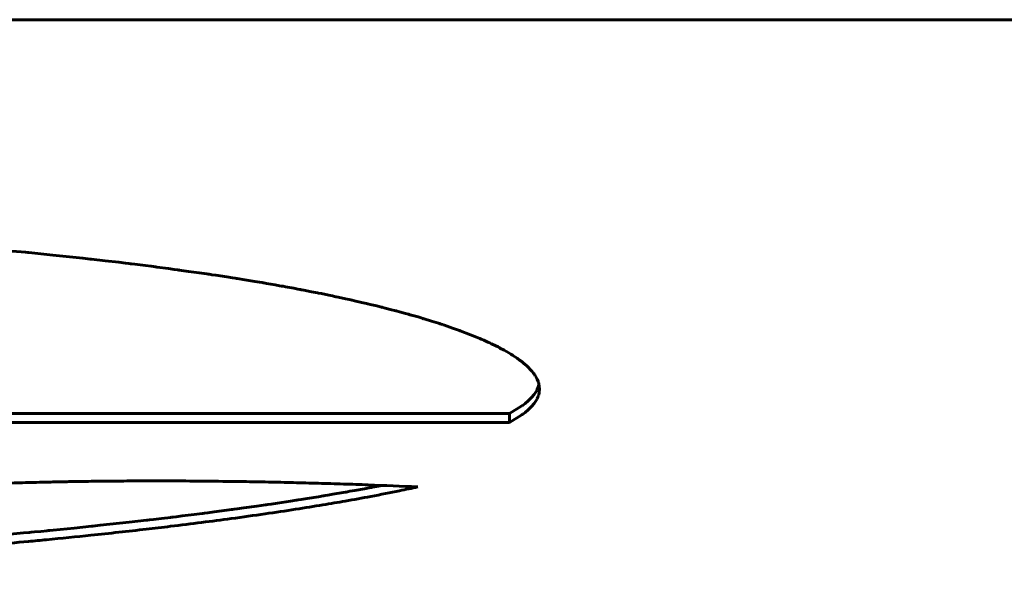
# Model space of a CAD drawing. Units: millimetres. Extents: x -857 to 1615, y 963 to 2148.
# Drawn here: x -194 to -193, y 971 to 972 of the extents above; entities that cross this region are included whole.
import ezdxf

# ---------------------------------------------------------------- set-up
doc = ezdxf.new("R2010")
doc.units = ezdxf.units.MM
doc.linetypes.add('K5LT_BASIC', pattern=[0])

msp = doc.modelspace()

# ---------------------------------------------------------------- linework, layer by layer
at = {"linetype": 'K5LT_BASIC', "lineweight": 60}
for p, q in [((-212.2794, 971.6502), (-181.2794, 971.6502)), ((-193.897, 971.3929), (-193.9071, 971.3938)), ((-193.892, 971.3924), (-193.897, 971.3929)), ((-193.8895, 971.3921), (-193.892, 971.3924)), ((-193.8883, 971.392), (-193.8895, 971.3921)), ((-193.8619, 971.3894), (-193.8883, 971.392)), ((-193.8396, 971.387), (-193.8619, 971.3894)), ((-193.8285, 971.3858), (-193.8396, 971.387)), ((-193.823, 971.3852), (-193.8285, 971.3858)), ((-193.8203, 971.3849), (-193.823, 971.3852)), ((-193.8189, 971.3847), (-193.8203, 971.3849)), ((-193.8037, 971.383), (-193.8189, 971.3847)), ((-193.7886, 971.3813), (-193.8037, 971.383)), ((-193.7811, 971.3804), (-193.7886, 971.3813)), ((-193.7774, 971.3799), (-193.7811, 971.3804)), ((-193.7755, 971.3797), (-193.7774, 971.3799)), ((-193.7746, 971.3796), (-193.7755, 971.3797)), ((-193.7708, 971.3791), (-193.7746, 971.3796)), ((-193.7588, 971.3776), (-193.7708, 971.3791)), ((-193.7528, 971.3769), (-193.7588, 971.3776)), ((-193.7499, 971.3765), (-193.7528, 971.3769)), ((-193.7484, 971.3763), (-193.7499, 971.3765)), ((-193.7476, 971.3762), (-193.7484, 971.3763)), ((-193.7465, 971.3761), (-193.7476, 971.3762)), ((-193.7336, 971.3744), (-193.7465, 971.3761)), ((-193.7272, 971.3735), (-193.7336, 971.3744)), ((-193.724, 971.3731), (-193.7272, 971.3735)), ((-193.7224, 971.3729), (-193.724, 971.3731)), ((-193.7216, 971.3727), (-193.7224, 971.3729)), ((-193.7111, 971.3713), (-193.7216, 971.3727)), ((-193.6996, 971.3697), (-193.7111, 971.3713)), ((-193.6939, 971.3688), (-193.6996, 971.3697)), ((-193.691, 971.3684), (-193.6939, 971.3688)), ((-193.6896, 971.3682), (-193.691, 971.3684)), ((-193.6889, 971.3681), (-193.6896, 971.3682)), ((-193.6885, 971.3681), (-193.6889, 971.3681)), ((-193.6865, 971.3678), (-193.6885, 971.3681)), ((-193.6855, 971.3676), (-193.6865, 971.3678)), ((-193.685, 971.3675), (-193.6855, 971.3676)), ((-193.681, 971.367), (-193.685, 971.3675)), ((-193.6687, 971.3651), (-193.681, 971.367)), ((-193.6626, 971.3641), (-193.6687, 971.3651)), ((-193.6596, 971.3637), (-193.6626, 971.3641)), ((-193.6581, 971.3634), (-193.6596, 971.3637)), ((-193.6573, 971.3633), (-193.6581, 971.3634)), ((-193.6488, 971.3619), (-193.6573, 971.3633)), ((-193.6378, 971.3601), (-193.6488, 971.3619)), ((-193.6324, 971.3592), (-193.6378, 971.3601)), ((-193.6297, 971.3588), (-193.6324, 971.3592)), ((-193.6283, 971.3585), (-193.6297, 971.3588)), ((-193.6276, 971.3584), (-193.6283, 971.3585)), ((-193.6246, 971.3579), (-193.6276, 971.3584)), ((-193.6151, 971.3562), (-193.6246, 971.3579)), ((-193.6105, 971.3554), (-193.6151, 971.3562)), ((-193.6082, 971.355), (-193.6105, 971.3554)), ((-193.607, 971.3548), (-193.6082, 971.355)), ((-193.6064, 971.3547), (-193.607, 971.3548)), ((-193.6035, 971.3542), (-193.6064, 971.3547)), ((-193.5945, 971.3525), (-193.6035, 971.3542)), ((-193.59, 971.3517), (-193.5945, 971.3525)), ((-193.5878, 971.3512), (-193.59, 971.3517)), ((-193.5866, 971.351), (-193.5878, 971.3512)), ((-193.5861, 971.3509), (-193.5866, 971.351)), ((-193.5834, 971.3504), (-193.5861, 971.3509)), ((-193.5747, 971.3487), (-193.5834, 971.3504)), ((-193.5703, 971.3478), (-193.5747, 971.3487)), ((-193.5682, 971.3474), (-193.5703, 971.3478)), ((-193.5671, 971.3472), (-193.5682, 971.3474)), ((-193.5666, 971.3471), (-193.5671, 971.3472)), ((-193.5639, 971.3466), (-193.5666, 971.3471)), ((-193.5555, 971.3448), (-193.5639, 971.3466)), ((-193.5514, 971.344), (-193.5555, 971.3448)), ((-193.5493, 971.3435), (-193.5514, 971.344)), ((-193.5483, 971.3433), (-193.5493, 971.3435)), ((-193.5478, 971.3432), (-193.5483, 971.3433)), ((-193.5452, 971.3427), (-193.5478, 971.3432)), ((-193.5371, 971.3409), (-193.5452, 971.3427)), ((-193.5332, 971.34), (-193.5371, 971.3409)), ((-193.5312, 971.3396), (-193.5332, 971.34)), ((-193.5302, 971.3394), (-193.5312, 971.3396)), ((-193.5297, 971.3393), (-193.5302, 971.3394)), ((-193.5272, 971.3387), (-193.5297, 971.3393)), ((-193.5194, 971.3369), (-193.5272, 971.3387)), ((-193.5156, 971.336), (-193.5194, 971.3369)), ((-193.5137, 971.3356), (-193.5156, 971.336)), ((-193.5128, 971.3354), (-193.5137, 971.3356)), ((-193.5123, 971.3352), (-193.5128, 971.3354)), ((-193.5099, 971.3347), (-193.5123, 971.3352)), ((-193.5024, 971.3329), (-193.5099, 971.3347)), ((-193.4988, 971.332), (-193.5024, 971.3329)), ((-193.497, 971.3315), (-193.4988, 971.332)), ((-193.4961, 971.3313), (-193.497, 971.3315)), ((-193.4956, 971.3312), (-193.4961, 971.3313)), ((-193.4932, 971.3306), (-193.4956, 971.3312)), ((-193.4862, 971.3288), (-193.4932, 971.3306)), ((-193.4827, 971.3279), (-193.4862, 971.3288)), ((-193.481, 971.3274), (-193.4827, 971.3279)), ((-193.4801, 971.3272), (-193.481, 971.3274)), ((-193.4797, 971.3271), (-193.4801, 971.3272)), ((-193.4774, 971.3265), (-193.4797, 971.3271)), ((-193.4707, 971.3246), (-193.4774, 971.3265)), ((-193.4674, 971.3237), (-193.4707, 971.3246)), ((-193.4657, 971.3232), (-193.4674, 971.3237)), ((-193.4649, 971.323), (-193.4657, 971.3232)), ((-193.4645, 971.3229), (-193.4649, 971.323)), ((-193.4638, 971.3227), (-193.4645, 971.3229)), ((-193.4566, 971.3207), (-193.4638, 971.3227)), ((-193.4531, 971.3196), (-193.4566, 971.3207)), ((-193.4513, 971.3191), (-193.4531, 971.3196)), ((-193.4505, 971.3188), (-193.4513, 971.3191)), ((-193.45, 971.3187), (-193.4505, 971.3188)), ((-193.4416, 971.3161), (-193.45, 971.3187)), ((-193.4365, 971.3145), (-193.4416, 971.3161)), ((-193.4341, 971.3137), (-193.4365, 971.3145)), ((-193.4329, 971.3134), (-193.4341, 971.3137)), ((-193.4323, 971.3132), (-193.4329, 971.3134)), ((-193.432, 971.3131), (-193.4323, 971.3132)), ((-193.431, 971.3127), (-193.432, 971.3131)), ((-193.4297, 971.3123), (-193.431, 971.3127)), ((-193.4291, 971.3121), (-193.4297, 971.3123)), ((-193.4287, 971.312), (-193.4291, 971.3121)), ((-193.4274, 971.3115), (-193.4287, 971.312)), ((-193.4183, 971.3084), (-193.4274, 971.3115)), ((-193.4139, 971.3069), (-193.4183, 971.3084)), ((-193.4117, 971.3061), (-193.4139, 971.3069)), ((-193.4106, 971.3057), (-193.4117, 971.3061)), ((-193.4101, 971.3055), (-193.4106, 971.3057)), ((-193.3986, 971.3011), (-193.4101, 971.3055)), ((-193.3917, 971.2983), (-193.3986, 971.3011)), ((-193.3883, 971.2969), (-193.3917, 971.2983)), ((-193.3866, 971.2962), (-193.3883, 971.2969)), ((-193.3858, 971.2959), (-193.3866, 971.2962)), ((-193.3854, 971.2957), (-193.3858, 971.2959)), ((-193.3837, 971.2949), (-193.3854, 971.2957)), ((-193.3793, 971.2929), (-193.3837, 971.2949)), ((-193.3771, 971.2919), (-193.3793, 971.2929)), ((-193.376, 971.2914), (-193.3771, 971.2919)), ((-193.3755, 971.2912), (-193.376, 971.2914)), ((-193.3752, 971.2911), (-193.3755, 971.2912)), ((-193.3705, 971.2888), (-193.3752, 971.2911)), ((-193.368, 971.2875), (-193.3705, 971.2888)), ((-193.3667, 971.2868), (-193.368, 971.2875)), ((-193.3661, 971.2865), (-193.3667, 971.2868)), ((-193.3658, 971.2863), (-193.3661, 971.2865)), ((-193.3611, 971.2838), (-193.3658, 971.2863)), ((-193.356, 971.2809), (-193.3611, 971.2838)), ((-193.3536, 971.2794), (-193.356, 971.2809)), ((-193.3524, 971.2787), (-193.3536, 971.2794)), ((-193.3518, 971.2783), (-193.3524, 971.2787)), ((-193.3515, 971.2781), (-193.3518, 971.2783)), ((-193.3469, 971.2751), (-193.3515, 971.2781)), ((-193.3441, 971.273), (-193.3469, 971.2751)), ((-193.3428, 971.272), (-193.3441, 971.273)), ((-193.3421, 971.2715), (-193.3428, 971.272)), ((-193.3418, 971.2713), (-193.3421, 971.2715)), ((-193.3416, 971.2712), (-193.3418, 971.2713)), ((-193.3404, 971.2701), (-193.3416, 971.2712)), ((-193.3394, 971.2693), (-193.3404, 971.2701)), ((-193.3389, 971.2689), (-193.3394, 971.2693)), ((-193.3386, 971.2687), (-193.3389, 971.2689)), ((-193.3385, 971.2686), (-193.3386, 971.2687)), ((-193.3383, 971.2685), (-193.3385, 971.2686)), ((-193.3357, 971.2661), (-193.3383, 971.2685)), ((-193.3345, 971.265), (-193.3357, 971.2661)), ((-193.3339, 971.2644), (-193.3345, 971.265)), ((-193.3336, 971.2641), (-193.3339, 971.2644)), ((-193.3335, 971.264), (-193.3336, 971.2641)), ((-193.3329, 971.2633), (-193.3335, 971.264)), ((-193.3301, 971.2602), (-193.3329, 971.2633)), ((-193.3289, 971.2587), (-193.3301, 971.2602)), ((-193.3283, 971.2579), (-193.3289, 971.2587)), ((-193.328, 971.2575), (-193.3283, 971.2579)), ((-193.3279, 971.2573), (-193.328, 971.2575)), ((-193.3278, 971.2572), (-193.3279, 971.2573)), ((-193.3271, 971.2561), (-193.3278, 971.2572)), ((-193.3267, 971.2556), (-193.3271, 971.2561)), ((-193.3265, 971.2553), (-193.3267, 971.2556)), ((-193.3264, 971.2552), (-193.3265, 971.2553)), ((-193.3245, 971.2516), (-193.3264, 971.2552)), ((-193.3235, 971.2491), (-193.3245, 971.2516)), ((-193.3248, 971.2399), (-193.3244, 971.2407)), ((-193.3244, 971.2407), (-193.3237, 971.2423)), ((-193.3237, 971.2423), (-193.3226, 971.2456)), ((-193.3231, 971.2479), (-193.3235, 971.2491)), ((-193.3229, 971.2472), (-193.3231, 971.2479)), ((-193.3228, 971.2469), (-193.3229, 971.2472)), ((-193.3228, 971.2468), (-193.3228, 971.2469)), ((-193.322, 971.2409), (-193.3228, 971.2468)), ((-193.3226, 971.2456), (-193.3226, 971.2459)), ((-193.3224, 971.2369), (-193.322, 971.2409)), ((-193.3331, 971.2291), (-193.3322, 971.2299)), ((-193.3322, 971.2299), (-193.3307, 971.2315)), ((-193.3307, 971.2315), (-193.328, 971.2347)), ((-193.328, 971.2347), (-193.3251, 971.2393)), ((-193.3251, 971.2393), (-193.325, 971.2395)), ((-193.325, 971.2395), (-193.3248, 971.2399)), ((-193.325, 971.2295), (-193.3248, 971.2298)), ((-193.3248, 971.2298), (-193.3245, 971.2305)), ((-193.3245, 971.2305), (-193.3239, 971.2318)), ((-193.3239, 971.2318), (-193.3237, 971.2323)), ((-193.3237, 971.2323), (-193.3236, 971.2325)), ((-193.3236, 971.2325), (-193.3235, 971.2328)), ((-193.3235, 971.2328), (-193.3233, 971.2334)), ((-193.3233, 971.2334), (-193.3229, 971.2345)), ((-193.3229, 971.2345), (-193.3224, 971.2369)), ((-193.3554, 971.2138), (-193.3415, 971.2222)), ((-193.3415, 971.2222), (-193.3413, 971.2224)), ((-193.3413, 971.2224), (-193.3408, 971.2227)), ((-193.3408, 971.2227), (-193.3398, 971.2234)), ((-193.3398, 971.2234), (-193.338, 971.2248)), ((-193.338, 971.2248), (-193.3347, 971.2276)), ((-193.3347, 971.2276), (-193.3337, 971.2285)), ((-193.3337, 971.2285), (-193.3335, 971.2287)), ((-193.3335, 971.2287), (-193.3331, 971.2291)), ((-193.3335, 971.2188), (-193.3331, 971.2192)), ((-193.3331, 971.2192), (-193.3322, 971.22)), ((-193.3322, 971.22), (-193.3307, 971.2216)), ((-193.3307, 971.2216), (-193.328, 971.2248)), ((-193.328, 971.2248), (-193.3251, 971.2293)), ((-193.3251, 971.2293), (-193.325, 971.2295)), ((-196.3226, 971.2138), (-193.3554, 971.2138)), ((-193.3554, 971.2039), (-193.3554, 971.2138)), ((-193.3554, 971.2039), (-193.3415, 971.2123)), ((-193.3415, 971.2123), (-193.3413, 971.2125)), ((-193.3413, 971.2125), (-193.3408, 971.2128)), ((-193.3408, 971.2128), (-193.3398, 971.2135)), ((-193.3398, 971.2135), (-193.338, 971.2149)), ((-193.338, 971.2149), (-193.3347, 971.2177)), ((-193.3347, 971.2177), (-193.3337, 971.2186)), ((-193.3337, 971.2186), (-193.3335, 971.2188)), ((-193.3554, 971.2039), (-196.3226, 971.2039)), ((-193.516, 971.1304), (-193.5089, 971.1317)), ((-193.5089, 971.1317), (-193.5083, 971.1318)), ((-193.5083, 971.1318), (-193.5072, 971.1321)), ((-193.5072, 971.1321), (-193.505, 971.1325)), ((-193.505, 971.1325), (-193.5007, 971.1333)), ((-193.5007, 971.1333), (-193.4969, 971.134)), ((-193.5798, 971.1195), (-193.5669, 971.1215)), ((-193.5669, 971.1215), (-193.5618, 971.1224)), ((-193.5618, 971.1224), (-193.5611, 971.1225)), ((-193.5611, 971.1225), (-193.5597, 971.1227)), ((-193.5597, 971.1227), (-193.5568, 971.1232)), ((-193.5568, 971.1232), (-193.5511, 971.1242)), ((-193.5511, 971.1242), (-193.5399, 971.1261)), ((-193.5399, 971.1261), (-193.5371, 971.1266)), ((-193.5371, 971.1266), (-193.5364, 971.1267)), ((-193.5364, 971.1267), (-193.535, 971.127)), ((-193.535, 971.127), (-193.5323, 971.1275)), ((-193.5323, 971.1275), (-193.5268, 971.1284)), ((-193.5268, 971.1284), (-193.516, 971.1304)), ((-193.6499, 971.1091), (-193.6355, 971.1111)), ((-193.6355, 971.1111), (-193.6259, 971.1125)), ((-193.6259, 971.1125), (-193.625, 971.1126)), ((-193.625, 971.1126), (-193.6232, 971.1129)), ((-193.6232, 971.1129), (-193.6195, 971.1134)), ((-193.6195, 971.1134), (-193.6124, 971.1144)), ((-193.6124, 971.1144), (-193.5981, 971.1166)), ((-193.5981, 971.1166), (-193.592, 971.1175)), ((-193.592, 971.1175), (-193.5912, 971.1177)), ((-193.5912, 971.1177), (-193.5896, 971.1179)), ((-193.5896, 971.1179), (-193.5863, 971.1184)), ((-193.5863, 971.1184), (-193.5798, 971.1195)), ((-193.73, 971.0987), (-193.7283, 971.0989)), ((-193.7283, 971.0989), (-193.7249, 971.0993)), ((-193.7249, 971.0993), (-193.7182, 971.1002)), ((-193.7182, 971.1002), (-193.7048, 971.1018)), ((-193.7048, 971.1018), (-193.6962, 971.1029)), ((-193.6962, 971.1029), (-193.6953, 971.103)), ((-193.6953, 971.103), (-193.6936, 971.1032)), ((-193.6936, 971.1032), (-193.69, 971.1037)), ((-193.69, 971.1037), (-193.6829, 971.1046)), ((-193.6829, 971.1046), (-193.6689, 971.1065)), ((-193.6689, 971.1065), (-193.6635, 971.1072)), ((-193.6635, 971.1072), (-193.6626, 971.1073)), ((-193.6626, 971.1073), (-193.6607, 971.1076)), ((-193.6607, 971.1076), (-193.6571, 971.1081)), ((-193.6571, 971.1081), (-193.6499, 971.1091)), ((-193.8382, 971.0868), (-193.8188, 971.0888)), ((-193.8188, 971.0888), (-193.8175, 971.0889)), ((-193.8175, 971.0889), (-193.8147, 971.0892)), ((-193.8147, 971.0892), (-193.8093, 971.0898)), ((-193.8093, 971.0898), (-193.7985, 971.0909)), ((-193.7985, 971.0909), (-193.777, 971.0933)), ((-193.777, 971.0933), (-193.7579, 971.0954)), ((-193.7579, 971.0954), (-193.7568, 971.0956)), ((-193.7568, 971.0956), (-193.7545, 971.0958)), ((-193.7545, 971.0958), (-193.7501, 971.0963)), ((-193.7501, 971.0963), (-193.7413, 971.0974)), ((-193.7413, 971.0974), (-193.7309, 971.0986)), ((-193.7309, 971.0986), (-193.73, 971.0987)), ((-193.9126, 971.0796), (-193.8944, 971.0813)), ((-193.8944, 971.0813), (-193.8884, 971.0819)), ((-193.8884, 971.0819), (-193.8875, 971.0819)), ((-193.8875, 971.0819), (-193.8857, 971.0821)), ((-193.8857, 971.0821), (-193.8822, 971.0824)), ((-193.8822, 971.0824), (-193.875, 971.0831)), ((-193.875, 971.0831), (-193.8681, 971.0838)), ((-193.8681, 971.0838), (-193.8671, 971.0839)), ((-193.8671, 971.0839), (-193.8651, 971.0841)), ((-193.8651, 971.0841), (-193.8613, 971.0845)), ((-193.8613, 971.0845), (-193.8535, 971.0852)), ((-193.8535, 971.0852), (-193.8382, 971.0868))]:
    msp.add_line(p, q, dxfattribs=at)
for points, knots in [([(-195.0757, 971.0233), (-195.0379, 971.0233), (-194.9921, 971.0235), (-194.9352, 971.0239), (-194.8273, 971.025), (-194.607, 971.0292), (-194.3447, 971.0396), (-194.1549, 971.0509), (-194.0513, 971.0582), (-193.9862, 971.0633), (-193.9309, 971.068), (-193.8957, 971.0712), (-193.8587, 971.0748), (-193.8146, 971.0792), (-193.769, 971.0842), (-193.7284, 971.089), (-193.6969, 971.0929), (-193.6617, 971.0975), (-193.6269, 971.1023), (-193.593, 971.1074), (-193.5635, 971.1122), (-193.5357, 971.1169), (-193.5071, 971.1221), (-193.4804, 971.1274), (-193.4636, 971.1309), (-193.4571, 971.1324)], [0, 0, 0, 0, 0.061596, 0.074211, 0.091872, 0.235695, 0.427619, 0.520991, 0.562979, 0.612541, 0.640363, 0.667003, 0.680031, 0.712517, 0.754451, 0.773432, 0.798409, 0.822656, 0.851484, 0.878425, 0.903456, 0.924603, 0.949991, 0.980112, 1, 1, 1, 1]), ([(-193.4571, 971.1324), (-193.4752, 971.1332), (-193.5026, 971.1343), (-193.5394, 971.1356), (-193.5672, 971.1364), (-193.5949, 971.1371), (-193.6226, 971.1378), (-193.6533, 971.1383), (-193.687, 971.1387), (-193.7234, 971.139), (-193.7565, 971.139), (-193.7862, 971.1389), (-193.8125, 971.1386), (-193.8324, 971.1384), (-193.8495, 971.1381), (-193.8664, 971.1377), (-193.889, 971.1372), (-193.9166, 971.1364), (-193.9467, 971.1354), (-193.9793, 971.1341), (-194.0138, 971.1326), (-194.0553, 971.1305), (-194.0894, 971.1286), (-194.1259, 971.1265), (-194.155, 971.1248), (-194.1856, 971.1228), (-194.212, 971.1211), (-194.2386, 971.1194), (-194.2663, 971.1176), (-194.286, 971.1163), (-194.3147, 971.1144), (-194.3467, 971.1122), (-194.386, 971.1097), (-194.4161, 971.1078), (-194.4469, 971.1059), (-194.478, 971.1041), (-194.5097, 971.1023), (-194.5418, 971.1007), (-194.5742, 971.0991), (-194.6004, 971.0979), (-194.6222, 971.097), (-194.6441, 971.0961), (-194.6725, 971.0951), (-194.7054, 971.094), (-194.7381, 971.0931), (-194.7706, 971.0923), (-194.8031, 971.0916), (-194.8355, 971.091), (-194.8679, 971.0905), (-194.9001, 971.0901), (-194.9321, 971.0897), (-194.9641, 971.0895), (-194.9956, 971.0893), (-195.017, 971.0892), (-195.0384, 971.0892), (-195.0496, 971.0892), (-195.0604, 971.0892)], [0, 0, 0, 0, 0.033848, 0.050761, 0.067616, 0.084442, 0.101169, 0.117819, 0.139792, 0.161572, 0.183195, 0.199111, 0.214911, 0.230498, 0.235022, 0.245961, 0.261247, 0.27649, 0.296805, 0.317184, 0.337618, 0.362113, 0.396302, 0.403233, 0.433085, 0.452921, 0.463372, 0.485028, 0.505182, 0.518153, 0.523941, 0.562058, 0.581558, 0.60147, 0.621541, 0.641949, 0.662538, 0.683302, 0.704066, 0.724805, 0.733164, 0.745502, 0.766053, 0.78649, 0.806633, 0.826589, 0.846336, 0.86606, 0.885604, 0.90498, 0.924123, 0.943199, 0.962164, 0.980191, 0.981101, 1, 1, 1, 1])]:
    msp.add_open_spline(points, degree=3, knots=knots, dxfattribs=at)

doc.saveas('drawing.dxf')
